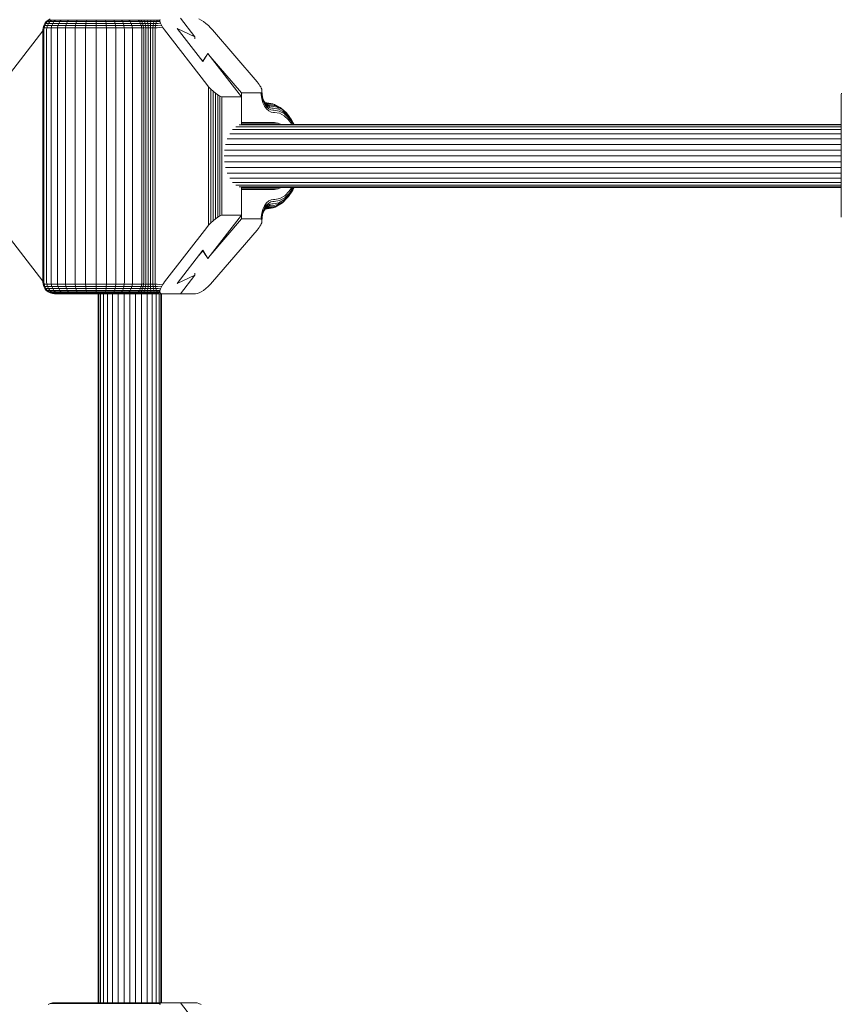
# Model space of a CAD drawing. Units: millimetres. Extents: x 103 to 578302, y -415 to 596964.
# Drawn here: x 5222 to 5430, y 3660 to 3910 of the extents above; entities that cross this region are included whole.
import ezdxf

# ---------------------------------------------------------------- set-up
doc = ezdxf.new("R2010")
doc.units = ezdxf.units.MM
doc.layers.add('Контур', color=7, linetype='Continuous', lineweight=15)

msp = doc.modelspace()

# ---------------------------------------------------------------- linework, layer by layer
at = {"layer": 'Контур'}
for p, q in [((5266.386, 3905.353), (5262.722, 3910.09)), ((5227.776, 3907.09), (5227.826, 3907.636)), ((5227.826, 3907.636), (5227.987, 3908.194)), ((5227.826, 3907.636), (5228.086, 3907.636)), ((5227.987, 3908.194), (5228.265, 3908.732)), ((5228.243, 3908.194), (5227.987, 3908.194)), ((5228.037, 3907.09), (5228.086, 3907.636)), ((5228.086, 3907.636), (5228.243, 3908.194)), ((5228.086, 3907.636), (5228.785, 3907.636)), ((5228.243, 3908.194), (5228.516, 3908.732)), ((5228.934, 3908.194), (5228.243, 3908.194)), ((5228.265, 3908.732), (5228.655, 3909.211)), ((5228.516, 3908.732), (5228.265, 3908.732)), ((5228.516, 3908.732), (5228.898, 3909.211)), ((5229.192, 3908.732), (5228.516, 3908.732)), ((5228.655, 3909.211), (5229.135, 3909.601)), ((5228.898, 3909.211), (5228.655, 3909.211)), ((5228.738, 3907.09), (5228.785, 3907.636)), ((5228.785, 3907.636), (5228.934, 3908.194)), ((5228.785, 3907.636), (5229.901, 3907.636)), ((5228.898, 3909.211), (5229.369, 3909.601)), ((5229.554, 3909.211), (5228.898, 3909.211)), ((5228.934, 3908.194), (5229.192, 3908.732)), ((5230.036, 3908.194), (5228.934, 3908.194)), ((5229.135, 3909.601), (5229.672, 3909.879)), ((5229.369, 3909.601), (5229.135, 3909.601)), ((5229.192, 3908.732), (5229.554, 3909.211)), ((5230.272, 3908.732), (5229.192, 3908.732)), ((5230, 3909.601), (5229.369, 3909.601)), ((5229.554, 3909.211), (5230, 3909.601)), ((5230.601, 3909.211), (5229.554, 3909.211)), ((5229.858, 3907.09), (5229.901, 3907.636)), ((5229.901, 3907.636), (5230.036, 3908.194)), ((5229.901, 3907.636), (5231.497, 3907.636)), ((5231.007, 3909.601), (5230, 3909.601)), ((5230.036, 3908.194), (5230.272, 3908.732)), ((5231.614, 3908.194), (5230.036, 3908.194)), ((5230.272, 3908.732), (5230.601, 3909.211)), ((5231.816, 3908.732), (5230.272, 3908.732)), ((5230.601, 3909.211), (5231.007, 3909.601)), ((5232.099, 3909.211), (5230.601, 3909.211)), ((5232.448, 3909.601), (5231.007, 3909.601)), ((5231.461, 3907.09), (5231.497, 3907.636)), ((5231.497, 3907.636), (5231.614, 3908.194)), ((5231.497, 3907.636), (5233.549, 3907.636)), ((5231.614, 3908.194), (5231.816, 3908.732)), ((5233.642, 3908.194), (5231.614, 3908.194)), ((5231.816, 3908.732), (5232.099, 3909.211)), ((5233.801, 3908.732), (5231.816, 3908.732)), ((5232.099, 3909.211), (5232.448, 3909.601)), ((5234.025, 3909.211), (5232.099, 3909.211)), ((5234.301, 3909.601), (5232.448, 3909.601)), ((5233.521, 3907.09), (5233.549, 3907.636)), ((5233.549, 3907.636), (5233.642, 3908.194)), ((5233.549, 3907.636), (5235.969, 3907.636)), ((5233.642, 3908.194), (5233.801, 3908.732)), ((5236.032, 3908.194), (5233.642, 3908.194)), ((5233.801, 3908.732), (5234.025, 3909.211)), ((5236.142, 3908.732), (5233.801, 3908.732)), ((5234.025, 3909.211), (5234.301, 3909.601)), ((5236.296, 3909.211), (5234.025, 3909.211)), ((5236.485, 3909.601), (5234.301, 3909.601)), ((5235.949, 3907.09), (5235.969, 3907.636)), ((5235.969, 3907.636), (5236.032, 3908.194)), ((5235.969, 3907.636), (5238.614, 3907.636)), ((5236.032, 3908.194), (5236.142, 3908.732)), ((5238.646, 3908.194), (5236.032, 3908.194)), ((5236.142, 3908.732), (5236.296, 3909.211)), ((5238.701, 3908.732), (5236.142, 3908.732)), ((5236.296, 3909.211), (5236.485, 3909.601)), ((5238.778, 3909.211), (5236.296, 3909.211)), ((5238.873, 3909.601), (5236.485, 3909.601)), ((5238.604, 3907.09), (5238.614, 3907.636)), ((5238.614, 3907.636), (5238.646, 3908.194)), ((5238.614, 3907.636), (5241.314, 3907.636)), ((5238.646, 3908.194), (5238.701, 3908.732)), ((5241.314, 3908.194), (5238.646, 3908.194)), ((5238.701, 3908.732), (5238.778, 3909.211)), ((5241.313, 3908.732), (5238.701, 3908.732)), ((5238.778, 3909.211), (5238.873, 3909.601)), ((5241.312, 3909.211), (5238.778, 3909.211)), ((5241.31, 3909.601), (5238.873, 3909.601)), ((5241.312, 3909.211), (5241.31, 3909.601)), ((5243.65, 3909.601), (5241.31, 3909.601)), ((5243.744, 3909.211), (5241.312, 3909.211)), ((5241.313, 3908.732), (5241.312, 3909.211)), ((5241.314, 3908.194), (5241.313, 3908.732)), ((5243.82, 3908.732), (5241.313, 3908.732)), ((5241.314, 3907.636), (5241.314, 3908.194)), ((5243.875, 3908.194), (5241.314, 3908.194)), ((5241.314, 3907.636), (5243.906, 3907.636)), ((5241.314, 3907.09), (5241.314, 3907.636)), ((5243.744, 3909.211), (5243.65, 3909.601)), ((5245.777, 3909.601), (5243.65, 3909.601)), ((5245.955, 3909.211), (5243.744, 3909.211)), ((5243.82, 3908.732), (5243.744, 3909.211)), ((5243.875, 3908.194), (5243.82, 3908.732)), ((5246.1, 3908.732), (5243.82, 3908.732)), ((5246.203, 3908.194), (5243.875, 3908.194)), ((5243.906, 3907.636), (5243.875, 3908.194)), ((5243.906, 3907.636), (5246.262, 3907.636)), ((5243.916, 3907.09), (5243.906, 3907.636)), ((5245.955, 3909.211), (5245.777, 3909.601)), ((5247.754, 3909.601), (5245.777, 3909.601)), ((5246.1, 3908.732), (5245.955, 3909.211)), ((5248.01, 3909.211), (5245.955, 3909.211)), ((5246.203, 3908.194), (5246.1, 3908.732)), ((5248.218, 3908.732), (5246.1, 3908.732)), ((5246.262, 3907.636), (5246.203, 3908.194)), ((5248.366, 3908.194), (5246.203, 3908.194)), ((5246.262, 3907.636), (5248.452, 3907.636)), ((5246.281, 3907.09), (5246.262, 3907.636)), ((5248.01, 3909.211), (5247.754, 3909.601)), ((5249.612, 3909.601), (5247.754, 3909.601)), ((5249.941, 3909.211), (5248.01, 3909.211)), ((5248.218, 3908.732), (5248.01, 3909.211)), ((5248.366, 3908.194), (5248.218, 3908.732)), ((5250.209, 3908.732), (5248.218, 3908.732)), ((5250.4, 3908.194), (5248.366, 3908.194)), ((5248.452, 3907.636), (5248.366, 3908.194)), ((5248.452, 3907.636), (5250.51, 3907.636)), ((5248.479, 3907.09), (5248.452, 3907.636)), ((5249.941, 3909.211), (5249.612, 3909.601)), ((5251.161, 3909.601), (5249.612, 3909.601)), ((5250.209, 3908.732), (5249.941, 3909.211)), ((5251.551, 3909.211), (5249.941, 3909.211)), ((5250.4, 3908.194), (5250.209, 3908.732)), ((5251.869, 3908.732), (5250.209, 3908.732)), ((5250.51, 3907.636), (5250.4, 3908.194)), ((5252.095, 3908.194), (5250.4, 3908.194)), ((5252.226, 3907.636), (5250.51, 3907.636)), ((5250.545, 3907.09), (5250.51, 3907.636)), ((5251.451, 3909.601), (5251.161, 3909.601)), ((5251.451, 3909.601), (5251.971, 3909.601)), ((5251.842, 3909.211), (5251.551, 3909.211)), ((5251.842, 3909.211), (5252.304, 3909.211)), ((5252.159, 3908.732), (5251.869, 3908.732)), ((5251.971, 3909.601), (5252.632, 3909.601)), ((5251.971, 3909.601), (5252.304, 3909.211)), ((5252.386, 3908.194), (5252.095, 3908.194)), ((5252.159, 3908.732), (5252.575, 3908.732)), ((5252.226, 3907.636), (5252.516, 3907.636)), ((5252.304, 3909.211), (5252.893, 3909.211)), ((5252.304, 3909.211), (5252.575, 3908.732)), ((5252.386, 3908.194), (5252.769, 3908.194)), ((5252.516, 3907.636), (5252.88, 3907.636)), ((5252.575, 3908.732), (5253.104, 3908.732)), ((5252.575, 3908.732), (5252.769, 3908.194)), ((5252.893, 3909.211), (5252.632, 3909.601)), ((5253.415, 3909.601), (5252.632, 3909.601)), ((5252.769, 3908.194), (5253.255, 3908.194)), ((5252.769, 3908.194), (5252.88, 3907.636)), ((5252.88, 3907.636), (5253.343, 3907.636)), ((5252.915, 3907.09), (5252.88, 3907.636)), ((5253.589, 3909.211), (5252.893, 3909.211)), ((5253.104, 3908.732), (5252.893, 3909.211)), ((5253.255, 3908.194), (5253.104, 3908.732)), ((5253.731, 3908.732), (5253.104, 3908.732)), ((5253.343, 3907.636), (5253.255, 3908.194)), ((5253.832, 3908.194), (5253.255, 3908.194)), ((5253.343, 3907.636), (5253.89, 3907.636)), ((5253.37, 3907.09), (5253.343, 3907.636)), ((5253.589, 3909.211), (5253.415, 3909.601)), ((5254.28, 3909.601), (5253.415, 3909.601)), ((5254.359, 3909.211), (5253.589, 3909.211)), ((5253.731, 3908.732), (5253.589, 3909.211)), ((5253.832, 3908.194), (5253.731, 3908.732)), ((5254.424, 3908.732), (5253.731, 3908.732)), ((5254.47, 3908.194), (5253.832, 3908.194)), ((5253.89, 3907.636), (5253.832, 3908.194)), ((5253.89, 3907.636), (5254.496, 3907.636)), ((5253.909, 3907.09), (5253.89, 3907.636)), ((5254.359, 3909.211), (5254.28, 3909.601)), ((5255.176, 3909.601), (5254.28, 3909.601)), ((5254.424, 3908.732), (5254.359, 3909.211)), ((5255.157, 3909.211), (5254.359, 3909.211)), ((5254.47, 3908.194), (5254.424, 3908.732)), ((5255.141, 3908.732), (5254.424, 3908.732)), ((5254.496, 3907.636), (5254.47, 3908.194)), ((5255.13, 3908.194), (5254.47, 3908.194)), ((5254.496, 3907.636), (5255.123, 3907.636)), ((5254.504, 3907.09), (5254.496, 3907.636)), ((5255.121, 3907.09), (5255.123, 3907.636)), ((5255.123, 3907.636), (5255.13, 3908.194)), ((5255.123, 3907.636), (5255.732, 3907.636)), ((5255.13, 3908.194), (5255.141, 3908.732)), ((5255.771, 3908.194), (5255.13, 3908.194)), ((5255.141, 3908.732), (5255.157, 3909.211)), ((5255.838, 3908.732), (5255.141, 3908.732)), ((5255.157, 3909.211), (5255.176, 3909.601)), ((5255.931, 3909.211), (5255.157, 3909.211)), ((5256.047, 3909.601), (5255.176, 3909.601)), ((5255.72, 3907.09), (5255.732, 3907.636)), ((5255.732, 3907.636), (5255.771, 3908.194)), ((5255.732, 3907.636), (5256.289, 3907.636)), ((5255.771, 3908.194), (5255.838, 3908.732)), ((5256.357, 3908.194), (5255.771, 3908.194)), ((5255.838, 3908.732), (5255.931, 3909.211)), ((5256.475, 3908.732), (5255.838, 3908.732)), ((5255.931, 3909.211), (5256.047, 3909.601)), ((5256.64, 3909.211), (5255.931, 3909.211)), ((5256.842, 3909.601), (5256.047, 3909.601)), ((5256.268, 3907.09), (5256.289, 3907.636)), ((5256.289, 3907.636), (5256.357, 3908.194)), ((5256.771, 3907.636), (5256.289, 3907.636)), ((5256.475, 3908.732), (5256.357, 3908.194)), ((5256.864, 3908.194), (5256.357, 3908.194)), ((5256.475, 3908.732), (5256.64, 3909.211)), ((5257.026, 3908.732), (5256.475, 3908.732)), ((5256.64, 3909.211), (5256.842, 3909.601)), ((5257.252, 3909.211), (5256.64, 3909.211)), ((5256.771, 3907.636), (5258.156, 3907.799)), ((5257.498, 3909.564), (5256.842, 3909.601)), ((5256.864, 3908.194), (5257.947, 3908.15)), ((5257.026, 3908.732), (5257.641, 3908.804)), ((5257.498, 3909.564), (5257.252, 3909.211)), ((5257.504, 3909.347), (5257.252, 3909.211)), ((5257.551, 3909.092), (5257.252, 3909.211)), ((5257.498, 3909.564), (5257.542, 3909.779)), ((5257.504, 3909.347), (5257.498, 3909.564)), ((5257.551, 3909.092), (5257.504, 3909.347)), ((5257.641, 3908.804), (5257.551, 3909.092)), ((5257.774, 3908.488), (5257.641, 3908.804)), ((5257.947, 3908.15), (5257.774, 3908.488)), ((5258.156, 3907.799), (5257.947, 3908.15)), ((5258.394, 3907.443), (5258.156, 3907.799)), ((5267.926, 3909.601), (5267.375, 3909.879)), ((5268.538, 3909.211), (5267.926, 3909.601)), ((5269.176, 3908.732), (5268.538, 3909.211)), ((5269.798, 3908.194), (5269.176, 3908.732)), ((5270.37, 3907.636), (5269.798, 3908.194)), ((5270.867, 3907.09), (5270.37, 3907.636)), ((5217.257, 3893.248), (5227.776, 3906.849)), ((5227.776, 3843.09), (5227.776, 3907.09)), ((5228.037, 3843.09), (5228.037, 3907.09)), ((5228.738, 3843.09), (5228.738, 3907.09)), ((5229.858, 3843.09), (5229.858, 3907.09)), ((5231.461, 3843.09), (5231.461, 3907.09)), ((5233.521, 3843.09), (5233.521, 3907.09)), ((5235.949, 3843.09), (5235.949, 3907.09)), ((5238.604, 3843.09), (5238.604, 3907.09)), ((5241.314, 3843.09), (5241.314, 3907.09)), ((5243.916, 3843.09), (5243.916, 3907.09)), ((5246.281, 3843.09), (5246.281, 3907.09)), ((5248.479, 3843.09), (5248.479, 3907.09)), ((5250.545, 3843.09), (5250.545, 3907.09)), ((5252.915, 3843.09), (5252.915, 3907.09)), ((5253.37, 3843.09), (5253.37, 3907.09)), ((5253.909, 3843.09), (5253.909, 3907.09)), ((5254.504, 3843.09), (5254.504, 3907.09)), ((5255.121, 3843.09), (5255.121, 3907.09)), ((5255.72, 3843.09), (5255.72, 3907.09)), ((5256.268, 3843.09), (5256.268, 3907.09)), ((5258.655, 3907.09), (5258.394, 3907.443)), ((5269.361, 3893.248), (5258.655, 3907.09)), ((5261.854, 3907.459), (5268.367, 3899.038)), ((5261.854, 3907.459), (5266.386, 3905.353)), ((5266.386, 3904.865), (5266.386, 3905.353)), ((5270.867, 3907.09), (5282.136, 3893.94)), ((5267.356, 3900.345), (5268.367, 3899.165)), ((5269.642, 3901.143), (5268.367, 3899.038)), ((5268.367, 3899.165), (5269.161, 3900.348)), ((5278.19, 3890.09), (5269.642, 3901.143)), ((5270.257, 3900.348), (5278.19, 3891.09)), ((5268.367, 3899.165), (5268.367, 3899.038)), ((5269.834, 3892.673), (5269.361, 3893.248)), ((5270.382, 3892.086), (5269.834, 3892.673)), ((5269.834, 3892.673), (5269.834, 3857.507)), ((5282.136, 3893.94), (5282.411, 3893.604)), ((5282.411, 3893.604), (5282.664, 3893.266)), ((5282.664, 3893.266), (5282.887, 3892.933)), ((5282.887, 3892.933), (5283.073, 3892.612)), ((5283.073, 3892.612), (5283.219, 3892.312)), ((5270.981, 3891.52), (5270.382, 3892.086)), ((5270.382, 3892.086), (5270.382, 3858.095)), ((5271.598, 3891.015), (5270.981, 3891.52)), ((5270.981, 3891.52), (5270.981, 3858.66)), ((5272.193, 3890.605), (5271.598, 3891.015)), ((5271.598, 3891.015), (5271.598, 3859.165)), ((5272.732, 3890.312), (5272.193, 3890.605)), ((5272.193, 3890.605), (5272.193, 3859.575)), ((5273.187, 3890.143), (5272.732, 3890.312)), ((5272.732, 3890.312), (5272.732, 3859.868)), ((5273.545, 3890.09), (5273.187, 3890.143)), ((5273.187, 3890.143), (5273.187, 3860.037)), ((5278.19, 3890.09), (5273.545, 3890.09)), ((5278.19, 3891.09), (5282.848, 3891.09)), ((5278.19, 3891.09), (5278.19, 3890.09)), ((5278.19, 3883.044), (5278.19, 3890.09)), ((5283.088, 3891.125), (5282.848, 3891.09)), ((5283.259, 3891.226), (5283.088, 3891.125)), ((5283.088, 3891.125), (5283.165, 3890.598)), ((5283.165, 3890.598), (5283.335, 3889.583)), ((5283.321, 3892.038), (5283.219, 3892.312)), ((5283.259, 3891.226), (5283.358, 3891.386)), ((5283.321, 3892.038), (5283.379, 3891.796)), ((5283.358, 3891.386), (5283.353, 3890.699)), ((5283.353, 3890.699), (5283.505, 3889.788)), ((5283.358, 3891.386), (5283.393, 3891.59)), ((5283.379, 3891.796), (5283.393, 3891.59)), ((5283.393, 3891.59), (5283.433, 3890.797)), ((5283.433, 3890.797), (5283.569, 3889.986)), ((5430.439, 3890.626), (5430.479, 3891.015)), ((5430.44, 3859.575), (5430.439, 3890.626)), ((5283.335, 3889.583), (5283.629, 3888.605)), ((5283.505, 3889.788), (5283.769, 3888.911)), ((5283.569, 3889.986), (5283.804, 3889.205)), ((5283.629, 3888.605), (5284.04, 3887.733)), ((5283.734, 3889.438), (5284.012, 3888.847)), ((5283.769, 3888.911), (5284.138, 3888.128)), ((5283.804, 3889.205), (5284.132, 3888.508)), ((5284.012, 3888.847), (5284.132, 3888.508)), ((5284.012, 3888.847), (5284.372, 3888.344)), ((5284.04, 3887.733), (5284.546, 3887.025)), ((5284.132, 3888.508), (5284.537, 3887.942)), ((5284.138, 3888.128), (5284.593, 3887.492)), ((5284.198, 3888.587), (5284.469, 3888.346)), ((5284.613, 3888.54), (5284.199, 3888.587)), ((5284.322, 3888.54), (5284.236, 3888.554)), ((5284.438, 3888.433), (5284.288, 3888.507)), ((5284.613, 3888.54), (5284.322, 3888.54)), ((5284.372, 3888.344), (5284.537, 3887.942)), ((5284.372, 3888.344), (5284.776, 3887.984)), ((5284.846, 3888.159), (5284.438, 3888.433)), ((5284.777, 3888.38), (5284.438, 3888.433)), ((5284.469, 3888.346), (5284.776, 3887.984)), ((5284.846, 3888.159), (5284.469, 3888.346)), ((5284.537, 3887.942), (5284.99, 3887.538)), ((5284.613, 3888.54), (5286.122, 3888.286)), ((5284.776, 3887.984), (5284.99, 3887.538)), ((5285.195, 3887.776), (5284.776, 3887.984)), ((5284.777, 3888.38), (5285.067, 3888.38)), ((5285.195, 3887.776), (5284.846, 3888.159)), ((5285.214, 3888.101), (5284.846, 3888.159)), ((5285.462, 3887.304), (5284.99, 3887.538)), ((5285.067, 3888.38), (5286.559, 3888.129)), ((5285.462, 3887.304), (5285.195, 3887.776)), ((5285.605, 3887.712), (5285.195, 3887.776)), ((5285.214, 3888.101), (5285.505, 3888.101)), ((5285.505, 3888.101), (5286.965, 3887.856)), ((5285.605, 3887.712), (5285.895, 3887.712)), ((5285.895, 3887.712), (5287.312, 3887.473)), ((5286.122, 3888.286), (5286.559, 3888.129)), ((5286.559, 3888.129), (5286.965, 3887.856)), ((5286.559, 3888.129), (5287.99, 3887.389)), ((5286.965, 3887.856), (5287.312, 3887.473)), ((5286.965, 3887.856), (5288.366, 3887.132)), ((5284.546, 3887.025), (5285.114, 3886.519)), ((5284.593, 3887.492), (5285.102, 3887.038)), ((5285.631, 3886.776), (5285.102, 3887.038)), ((5285.114, 3886.519), (5285.703, 3886.227)), ((5285.922, 3887.232), (5285.462, 3887.304)), ((5286.149, 3886.694), (5285.631, 3886.776)), ((5286.279, 3886.136), (5285.703, 3886.227)), ((5285.922, 3887.232), (5286.212, 3887.232)), ((5286.149, 3886.694), (5286.439, 3886.694)), ((5286.212, 3887.232), (5287.575, 3887.003)), ((5286.279, 3886.136), (5286.57, 3886.136)), ((5286.439, 3886.694), (5287.741, 3886.476)), ((5286.57, 3886.136), (5287.809, 3885.928)), ((5287.312, 3887.473), (5287.575, 3887.003)), ((5287.312, 3887.473), (5288.671, 3886.771)), ((5287.575, 3887.003), (5288.883, 3886.327)), ((5287.741, 3886.476), (5288.991, 3885.83)), ((5287.809, 3885.928), (5288.999, 3885.313)), ((5287.99, 3887.389), (5288.366, 3887.132)), ((5288.366, 3887.132), (5288.671, 3886.771)), ((5288.366, 3887.132), (5289.591, 3886.034)), ((5288.671, 3886.771), (5288.883, 3886.327)), ((5288.671, 3886.771), (5289.859, 3885.706)), ((5288.883, 3886.327), (5290.026, 3885.303)), ((5288.991, 3885.83), (5290.083, 3884.851)), ((5288.999, 3885.313), (5290.039, 3884.381)), ((5289.591, 3886.034), (5289.859, 3885.706)), ((5289.859, 3885.706), (5290.026, 3885.303)), ((5289.859, 3885.706), (5290.915, 3884.287)), ((5290.026, 3885.303), (5291.041, 3883.937)), ((5430.439, 3882.528), (5276.771, 3882.528)), ((5430.439, 3882.956), (5277.636, 3882.956)), ((5278.19, 3883.59), (5286.611, 3883.59)), ((5287.509, 3883.448), (5278.19, 3883.448)), ((5430.439, 3883.09), (5278.19, 3883.09)), ((5287.509, 3883.448), (5286.611, 3883.59)), ((5287.509, 3883.448), (5288.233, 3883.09)), ((5290.963, 3883.139), (5290.039, 3884.381)), ((5290.083, 3884.851), (5291.054, 3883.546)), ((5290.915, 3884.287), (5291.041, 3883.937)), ((5290.915, 3884.287), (5291.524, 3883.09)), ((5290.963, 3883.139), (5290.988, 3883.09)), ((5291.041, 3883.937), (5291.472, 3883.09)), ((5291.054, 3883.546), (5291.286, 3883.09)), ((5430.439, 3880.746), (5275.196, 3880.746)), ((5430.439, 3881.786), (5275.939, 3881.786)), ((5430.44, 3878.034), (5274.162, 3878.034)), ((5430.439, 3879.467), (5274.593, 3879.467)), ((5430.44, 3875.09), (5273.835, 3875.09)), ((5430.44, 3876.545), (5273.913, 3876.545)), ((5273.913, 3873.634), (5430.44, 3873.634)), ((5274.162, 3872.145), (5430.44, 3872.145)), ((5274.593, 3870.712), (5430.44, 3870.712)), ((5275.196, 3869.433), (5430.44, 3869.433)), ((5275.939, 3868.394), (5430.44, 3868.394)), ((5276.771, 3867.651), (5430.44, 3867.651)), ((5277.636, 3867.223), (5430.44, 3867.223)), ((5278.19, 3860.09), (5278.19, 3867.136)), ((5278.19, 3867.09), (5430.44, 3867.09)), ((5287.509, 3866.732), (5278.19, 3866.732)), ((5286.611, 3866.59), (5278.19, 3866.59)), ((5286.611, 3866.59), (5287.509, 3866.732)), ((5288.231, 3867.09), (5287.509, 3866.732)), ((5287.932, 3864.296), (5289.187, 3865.006)), ((5290.323, 3865.225), (5289.09, 3864.005)), ((5289.187, 3865.006), (5290.309, 3866.115)), ((5290.368, 3865.662), (5289.189, 3864.496)), ((5291.236, 3866.446), (5290.168, 3864.836)), ((5290.168, 3864.836), (5290.323, 3865.225)), ((5290.309, 3866.115), (5290.955, 3867.09)), ((5291.35, 3866.775), (5290.323, 3865.225)), ((5291.314, 3867.09), (5290.368, 3865.662)), ((5291.527, 3867.09), (5291.236, 3866.446)), ((5291.236, 3866.446), (5291.35, 3866.775)), ((5291.493, 3867.09), (5291.35, 3866.775)), ((5284.04, 3862.447), (5284.546, 3863.155)), ((5284.593, 3862.688), (5284.138, 3862.052)), ((5284.99, 3862.643), (5284.537, 3862.238)), ((5284.546, 3863.155), (5285.114, 3863.661)), ((5285.102, 3863.142), (5284.593, 3862.688)), ((5284.776, 3862.196), (5284.99, 3862.643)), ((5285.462, 3862.876), (5284.99, 3862.643)), ((5285.631, 3863.404), (5285.102, 3863.142)), ((5285.114, 3863.661), (5285.703, 3863.953)), ((5285.462, 3862.876), (5285.195, 3862.404)), ((5285.922, 3862.948), (5285.462, 3862.876)), ((5286.149, 3863.486), (5285.631, 3863.404)), ((5286.279, 3864.044), (5285.703, 3863.953)), ((5286.212, 3862.948), (5285.922, 3862.948)), ((5285.951, 3862.469), (5287.451, 3862.757)), ((5286.439, 3863.486), (5286.149, 3863.486)), ((5286.212, 3862.948), (5286.266, 3862.949)), ((5286.266, 3862.949), (5287.709, 3863.225)), ((5286.57, 3864.044), (5286.279, 3864.044)), ((5286.439, 3863.486), (5286.49, 3863.486)), ((5286.49, 3863.486), (5287.87, 3863.75)), ((5286.57, 3864.044), (5286.618, 3864.045)), ((5286.618, 3864.045), (5287.932, 3864.296)), ((5288.216, 3862.957), (5286.706, 3862.104)), ((5288.588, 3863.212), (5287.109, 3862.376)), ((5287.109, 3862.376), (5287.451, 3862.757)), ((5288.886, 3863.568), (5287.451, 3862.757)), ((5287.451, 3862.757), (5287.709, 3863.225)), ((5289.09, 3864.005), (5287.709, 3863.225)), ((5289.189, 3864.496), (5287.87, 3863.75)), ((5288.216, 3862.957), (5288.588, 3863.212)), ((5289.909, 3864.519), (5288.588, 3863.212)), ((5288.588, 3863.212), (5288.886, 3863.568)), ((5290.168, 3864.836), (5288.886, 3863.568)), ((5288.886, 3863.568), (5289.09, 3864.005)), ((5289.909, 3864.519), (5290.168, 3864.836)), ((5269.642, 3849.038), (5278.19, 3860.09)), ((5273.187, 3860.037), (5272.732, 3859.868)), ((5273.545, 3860.09), (5273.187, 3860.037)), ((5278.19, 3860.09), (5273.545, 3860.09)), ((5278.19, 3860.09), (5278.19, 3859.09)), ((5283.165, 3859.583), (5283.335, 3860.598)), ((5283.335, 3860.598), (5283.629, 3861.575)), ((5283.353, 3859.481), (5283.505, 3860.392)), ((5283.433, 3859.383), (5283.569, 3860.194)), ((5283.769, 3861.269), (5283.505, 3860.392)), ((5283.804, 3860.975), (5283.569, 3860.194)), ((5283.629, 3861.575), (5284.04, 3862.447)), ((5284.012, 3861.333), (5283.734, 3860.743)), ((5284.138, 3862.052), (5283.769, 3861.269)), ((5284.132, 3861.672), (5283.804, 3860.975)), ((5284.372, 3861.837), (5284.012, 3861.333)), ((5284.012, 3861.333), (5284.132, 3861.672)), ((5284.537, 3862.238), (5284.132, 3861.672)), ((5284.196, 3861.59), (5284.228, 3861.591)), ((5284.469, 3861.834), (5284.198, 3861.593)), ((5284.228, 3861.591), (5284.672, 3861.641)), ((5284.322, 3861.64), (5284.236, 3861.626)), ((5284.438, 3861.747), (5284.288, 3861.673)), ((5284.613, 3861.64), (5284.322, 3861.64)), ((5284.372, 3861.837), (5284.537, 3862.238)), ((5284.776, 3862.196), (5284.372, 3861.837)), ((5284.846, 3862.021), (5284.438, 3861.747)), ((5284.777, 3861.801), (5284.438, 3861.747)), ((5284.469, 3861.834), (5284.776, 3862.196)), ((5284.846, 3862.021), (5284.469, 3861.834)), ((5284.613, 3861.64), (5284.672, 3861.641)), ((5284.672, 3861.641), (5286.271, 3861.947)), ((5284.672, 3861.641), (5285.126, 3861.801)), ((5285.195, 3862.404), (5284.776, 3862.196)), ((5285.067, 3861.801), (5284.777, 3861.801)), ((5285.195, 3862.404), (5284.846, 3862.021)), ((5285.214, 3862.079), (5284.846, 3862.021)), ((5285.067, 3861.801), (5285.126, 3861.801)), ((5285.126, 3861.801), (5286.706, 3862.104)), ((5285.605, 3862.469), (5285.195, 3862.404)), ((5285.505, 3862.079), (5285.214, 3862.079)), ((5285.505, 3862.079), (5285.562, 3862.079)), ((5285.562, 3862.079), (5287.109, 3862.376)), ((5285.895, 3862.469), (5285.605, 3862.469)), ((5285.895, 3862.469), (5285.951, 3862.469)), ((5286.271, 3861.947), (5286.706, 3862.104)), ((5286.706, 3862.104), (5287.109, 3862.376)), ((5269.834, 3857.507), (5269.361, 3856.932)), ((5270.382, 3858.095), (5269.834, 3857.507)), ((5270.257, 3849.833), (5278.19, 3859.09)), ((5270.981, 3858.66), (5270.382, 3858.095)), ((5271.598, 3859.165), (5270.981, 3858.66)), ((5272.193, 3859.575), (5271.598, 3859.165)), ((5272.732, 3859.868), (5272.193, 3859.575)), ((5282.848, 3859.09), (5278.19, 3859.09)), ((5283.088, 3859.056), (5282.848, 3859.09)), ((5282.887, 3857.247), (5283.073, 3857.568)), ((5283.073, 3857.568), (5283.219, 3857.868)), ((5283.088, 3859.056), (5283.165, 3859.583)), ((5283.088, 3859.056), (5283.259, 3858.954)), ((5283.219, 3857.868), (5283.321, 3858.142)), ((5283.259, 3858.954), (5283.358, 3858.794)), ((5283.379, 3858.384), (5283.321, 3858.142)), ((5283.358, 3858.794), (5283.353, 3859.481)), ((5283.358, 3858.794), (5283.393, 3858.59)), ((5283.379, 3858.384), (5283.393, 3858.59)), ((5283.393, 3858.59), (5283.433, 3859.383)), ((5217.257, 3856.932), (5227.776, 3843.331)), ((5269.361, 3856.932), (5258.655, 3843.09)), ((5282.136, 3856.24), (5270.867, 3843.09)), ((5282.411, 3856.576), (5282.136, 3856.24)), ((5282.411, 3856.576), (5282.664, 3856.914)), ((5282.664, 3856.914), (5282.887, 3857.247)), ((5268.367, 3851.143), (5261.854, 3842.722)), ((5268.367, 3851.015), (5267.355, 3849.834)), ((5268.367, 3851.015), (5268.367, 3851.143)), ((5268.367, 3851.143), (5269.642, 3849.038)), ((5268.367, 3851.015), (5269.16, 3849.833)), ((5266.386, 3844.827), (5266.386, 3845.315)), ((5227.776, 3843.09), (5227.826, 3842.544)), ((5227.826, 3842.544), (5227.987, 3841.986)), ((5228.086, 3842.544), (5227.826, 3842.544)), ((5228.037, 3843.09), (5228.086, 3842.544)), ((5228.086, 3842.544), (5228.243, 3841.986)), ((5228.785, 3842.544), (5228.086, 3842.544)), ((5228.738, 3843.09), (5228.785, 3842.544)), ((5228.785, 3842.544), (5228.934, 3841.986)), ((5229.901, 3842.544), (5228.785, 3842.544)), ((5229.858, 3843.09), (5229.901, 3842.544)), ((5229.901, 3842.544), (5230.036, 3841.986)), ((5231.497, 3842.544), (5229.901, 3842.544)), ((5231.461, 3843.09), (5231.497, 3842.544)), ((5231.497, 3842.544), (5231.614, 3841.986)), ((5233.549, 3842.544), (5231.497, 3842.544)), ((5233.521, 3843.09), (5233.549, 3842.544)), ((5233.549, 3842.544), (5233.642, 3841.986)), ((5235.969, 3842.544), (5233.549, 3842.544)), ((5235.949, 3843.09), (5235.969, 3842.544)), ((5235.969, 3842.544), (5236.032, 3841.986)), ((5238.614, 3842.544), (5235.969, 3842.544)), ((5238.604, 3843.09), (5238.614, 3842.544)), ((5238.614, 3842.544), (5238.646, 3841.986)), ((5241.314, 3842.544), (5238.614, 3842.544)), ((5241.314, 3843.09), (5241.314, 3842.544)), ((5241.314, 3842.544), (5241.314, 3841.986)), ((5243.906, 3842.544), (5241.314, 3842.544)), ((5243.906, 3842.544), (5243.875, 3841.986)), ((5243.916, 3843.09), (5243.906, 3842.544)), ((5246.262, 3842.544), (5243.906, 3842.544)), ((5246.262, 3842.544), (5246.203, 3841.986)), ((5246.281, 3843.09), (5246.262, 3842.544)), ((5248.452, 3842.544), (5246.262, 3842.544)), ((5248.452, 3842.544), (5248.366, 3841.986)), ((5248.479, 3843.09), (5248.452, 3842.544)), ((5250.51, 3842.544), (5248.452, 3842.544)), ((5250.4, 3841.986), (5250.51, 3842.544)), ((5250.545, 3843.09), (5250.51, 3842.544)), ((5252.226, 3842.544), (5250.51, 3842.544)), ((5252.226, 3842.544), (5252.516, 3842.544)), ((5252.516, 3842.544), (5252.88, 3842.544)), ((5252.769, 3841.986), (5252.88, 3842.544)), ((5252.915, 3843.09), (5252.88, 3842.544)), ((5252.88, 3842.544), (5253.343, 3842.544)), ((5253.343, 3842.544), (5253.255, 3841.986)), ((5253.37, 3843.09), (5253.343, 3842.544)), ((5253.343, 3842.544), (5253.89, 3842.544)), ((5253.89, 3842.544), (5253.832, 3841.986)), ((5253.909, 3843.09), (5253.89, 3842.544)), ((5253.89, 3842.544), (5254.496, 3842.544)), ((5254.496, 3842.544), (5254.47, 3841.986)), ((5254.504, 3843.09), (5254.496, 3842.544)), ((5254.496, 3842.544), (5255.123, 3842.544)), ((5255.121, 3843.09), (5255.123, 3842.544)), ((5255.123, 3842.544), (5255.13, 3841.986)), ((5255.732, 3842.544), (5255.123, 3842.544)), ((5255.72, 3843.09), (5255.732, 3842.544)), ((5255.732, 3842.544), (5255.771, 3841.986)), ((5255.732, 3842.544), (5256.289, 3842.544)), ((5256.268, 3843.09), (5256.289, 3842.544)), ((5256.289, 3842.544), (5256.357, 3841.986)), ((5256.771, 3842.544), (5256.289, 3842.544)), ((5258.156, 3842.381), (5256.771, 3842.544)), ((5258.394, 3842.737), (5258.156, 3842.381)), ((5258.655, 3843.09), (5258.394, 3842.737)), ((5266.386, 3844.827), (5261.854, 3842.722)), ((5262.722, 3840.09), (5266.386, 3844.827)), ((5270.337, 3842.51), (5269.75, 3841.942)), ((5270.867, 3843.09), (5270.337, 3842.51)), ((5228.265, 3841.448), (5227.987, 3841.986)), ((5228.243, 3841.986), (5227.987, 3841.986)), ((5228.934, 3841.986), (5228.243, 3841.986)), ((5228.516, 3841.448), (5228.243, 3841.986)), ((5228.655, 3840.969), (5228.265, 3841.448)), ((5228.516, 3841.448), (5228.265, 3841.448)), ((5228.898, 3840.969), (5228.516, 3841.448)), ((5229.192, 3841.448), (5228.516, 3841.448)), ((5228.898, 3840.969), (5228.655, 3840.969)), ((5229.135, 3840.579), (5228.655, 3840.969)), ((5229.554, 3840.969), (5228.898, 3840.969)), ((5229.369, 3840.579), (5228.898, 3840.969)), ((5229.192, 3841.448), (5228.934, 3841.986)), ((5230.036, 3841.986), (5228.934, 3841.986)), ((5229.672, 3840.301), (5229.135, 3840.579)), ((5229.369, 3840.579), (5229.135, 3840.579)), ((5229.554, 3840.969), (5229.192, 3841.448)), ((5230.272, 3841.448), (5229.192, 3841.448)), ((5230, 3840.579), (5229.369, 3840.579)), ((5230, 3840.579), (5229.554, 3840.969)), ((5230.601, 3840.969), (5229.554, 3840.969)), ((5230.23, 3840.14), (5229.672, 3840.301)), ((5229.896, 3840.301), (5229.672, 3840.301)), ((5230.499, 3840.301), (5229.896, 3840.301)), ((5231.007, 3840.579), (5230, 3840.579)), ((5231.614, 3841.986), (5230.036, 3841.986)), ((5230.272, 3841.448), (5230.036, 3841.986)), ((5230.23, 3840.14), (5230.443, 3840.14)), ((5230.776, 3840.09), (5230.23, 3840.14)), ((5230.601, 3840.969), (5230.272, 3841.448)), ((5231.816, 3841.448), (5230.272, 3841.448)), ((5230.443, 3840.14), (5231.017, 3840.14)), ((5231.461, 3840.301), (5230.499, 3840.301)), ((5232.099, 3840.969), (5230.601, 3840.969)), ((5231.007, 3840.579), (5230.601, 3840.969)), ((5230.776, 3840.09), (5230.979, 3840.09)), ((5230.979, 3840.09), (5231.524, 3840.09)), ((5232.448, 3840.579), (5231.007, 3840.579)), ((5231.017, 3840.14), (5231.934, 3840.14)), ((5232.839, 3840.301), (5231.461, 3840.301)), ((5231.524, 3840.09), (5232.395, 3840.09)), ((5231.816, 3841.448), (5231.614, 3841.986)), ((5233.642, 3841.986), (5231.614, 3841.986)), ((5232.099, 3840.969), (5231.816, 3841.448)), ((5233.801, 3841.448), (5231.816, 3841.448)), ((5231.934, 3840.14), (5233.245, 3840.14)), ((5234.025, 3840.969), (5232.099, 3840.969)), ((5232.448, 3840.579), (5232.099, 3840.969)), ((5232.395, 3840.09), (5233.642, 3840.09)), ((5234.301, 3840.579), (5232.448, 3840.579)), ((5234.61, 3840.301), (5232.839, 3840.301)), ((5233.245, 3840.14), (5234.93, 3840.14)), ((5236.032, 3841.986), (5233.642, 3841.986)), ((5233.801, 3841.448), (5233.642, 3841.986)), ((5233.642, 3840.09), (5235.244, 3840.09)), ((5234.025, 3840.969), (5233.801, 3841.448)), ((5236.142, 3841.448), (5233.801, 3841.448)), ((5236.296, 3840.969), (5234.025, 3840.969)), ((5234.301, 3840.579), (5234.025, 3840.969)), ((5236.485, 3840.579), (5234.301, 3840.579)), ((5236.697, 3840.301), (5234.61, 3840.301)), ((5234.93, 3840.14), (5236.918, 3840.14)), ((5235.244, 3840.09), (5237.133, 3840.09)), ((5236.142, 3841.448), (5236.032, 3841.986)), ((5238.646, 3841.986), (5236.032, 3841.986)), ((5236.296, 3840.969), (5236.142, 3841.448)), ((5238.701, 3841.448), (5236.142, 3841.448)), ((5236.485, 3840.579), (5236.296, 3840.969)), ((5238.778, 3840.969), (5236.296, 3840.969)), ((5238.873, 3840.579), (5236.485, 3840.579)), ((5238.979, 3840.301), (5236.697, 3840.301)), ((5236.918, 3840.14), (5239.09, 3840.14)), ((5237.133, 3840.09), (5239.198, 3840.09)), ((5241.314, 3841.986), (5238.646, 3841.986)), ((5238.701, 3841.448), (5238.646, 3841.986)), ((5238.778, 3840.969), (5238.701, 3841.448)), ((5241.313, 3841.448), (5238.701, 3841.448)), ((5241.312, 3840.969), (5238.778, 3840.969)), ((5238.873, 3840.579), (5238.778, 3840.969)), ((5241.31, 3840.579), (5238.873, 3840.579)), ((5241.309, 3840.301), (5238.979, 3840.301)), ((5239.09, 3840.14), (5241.307, 3840.14)), ((5239.198, 3840.09), (5241.306, 3840.09)), ((5241.306, 3840.09), (5243.329, 3840.09)), ((5241.307, 3840.14), (5243.436, 3840.14)), ((5243.545, 3840.301), (5241.309, 3840.301)), ((5241.31, 3840.579), (5241.312, 3840.969)), ((5243.65, 3840.579), (5241.31, 3840.579)), ((5241.312, 3840.969), (5241.313, 3841.448)), ((5243.744, 3840.969), (5241.312, 3840.969)), ((5241.313, 3841.448), (5241.314, 3841.986)), ((5243.82, 3841.448), (5241.313, 3841.448)), ((5243.875, 3841.986), (5241.314, 3841.986)), ((5241.851, 3840.09), (5241.851, 3660.09)), ((5241.985, 3660.09), (5241.985, 3840.09)), ((5242.413, 3660.09), (5242.413, 3840.09)), ((5243.156, 3660.09), (5243.156, 3840.09)), ((5243.329, 3840.09), (5245.169, 3840.09)), ((5243.436, 3840.14), (5245.371, 3840.14)), ((5245.578, 3840.301), (5243.545, 3840.301)), ((5243.65, 3840.579), (5243.744, 3840.969)), ((5245.777, 3840.579), (5243.65, 3840.579)), ((5243.744, 3840.969), (5243.82, 3841.448)), ((5245.955, 3840.969), (5243.744, 3840.969)), ((5243.82, 3841.448), (5243.875, 3841.986)), ((5246.1, 3841.448), (5243.82, 3841.448)), ((5246.203, 3841.986), (5243.875, 3841.986)), ((5244.195, 3660.09), (5244.195, 3840.09)), ((5245.169, 3840.09), (5246.878, 3840.09)), ((5245.371, 3840.14), (5247.169, 3840.14)), ((5245.474, 3660.09), (5245.474, 3840.09)), ((5247.467, 3840.301), (5245.578, 3840.301)), ((5245.777, 3840.579), (5245.955, 3840.969)), ((5247.754, 3840.579), (5245.777, 3840.579)), ((5245.955, 3840.969), (5246.1, 3841.448)), ((5248.01, 3840.969), (5245.955, 3840.969)), ((5246.1, 3841.448), (5246.203, 3841.986)), ((5248.218, 3841.448), (5246.1, 3841.448)), ((5248.366, 3841.986), (5246.203, 3841.986)), ((5248.485, 3840.09), (5246.878, 3840.09)), ((5246.907, 3660.09), (5246.907, 3840.09)), ((5247.169, 3840.14), (5248.86, 3840.14)), ((5249.243, 3840.301), (5247.467, 3840.301)), ((5247.754, 3840.579), (5248.01, 3840.969)), ((5249.612, 3840.579), (5247.754, 3840.579)), ((5248.01, 3840.969), (5248.218, 3841.448)), ((5249.941, 3840.969), (5248.01, 3840.969)), ((5248.218, 3841.448), (5248.366, 3841.986)), ((5250.209, 3841.448), (5248.218, 3841.448)), ((5250.4, 3841.986), (5248.366, 3841.986)), ((5248.396, 3660.09), (5248.396, 3840.09)), ((5248.485, 3840.09), (5249.824, 3840.09)), ((5250.269, 3840.14), (5248.86, 3840.14)), ((5250.723, 3840.301), (5249.243, 3840.301)), ((5249.612, 3840.579), (5249.941, 3840.969)), ((5251.161, 3840.579), (5249.612, 3840.579)), ((5249.824, 3840.09), (5250.115, 3840.09)), ((5249.852, 3660.09), (5249.852, 3840.09)), ((5249.941, 3840.969), (5250.209, 3841.448)), ((5251.551, 3840.969), (5249.941, 3840.969)), ((5250.83, 3840.09), (5250.115, 3840.09)), ((5250.209, 3841.448), (5250.4, 3841.986)), ((5251.869, 3841.448), (5250.209, 3841.448)), ((5250.269, 3840.14), (5250.559, 3840.14)), ((5252.095, 3841.986), (5250.4, 3841.986)), ((5250.559, 3840.14), (5251.21, 3840.14)), ((5250.723, 3840.301), (5251.014, 3840.301)), ((5251.74, 3840.09), (5250.83, 3840.09)), ((5251.014, 3840.301), (5251.598, 3840.301)), ((5251.161, 3840.579), (5251.451, 3840.579)), ((5252.037, 3840.14), (5251.21, 3840.14)), ((5251.307, 3660.09), (5251.307, 3840.09)), ((5251.451, 3840.579), (5251.971, 3840.579)), ((5251.551, 3840.969), (5251.842, 3840.969)), ((5251.598, 3840.301), (5252.34, 3840.301)), ((5252.818, 3840.09), (5251.74, 3840.09)), ((5251.842, 3840.969), (5252.304, 3840.969)), ((5251.869, 3841.448), (5252.159, 3841.448)), ((5251.971, 3840.579), (5252.304, 3840.969)), ((5251.971, 3840.579), (5252.632, 3840.579)), ((5253.016, 3840.14), (5252.037, 3840.14)), ((5252.095, 3841.986), (5252.386, 3841.986)), ((5252.159, 3841.448), (5252.575, 3841.448)), ((5252.304, 3840.969), (5252.575, 3841.448)), ((5252.304, 3840.969), (5252.893, 3840.969)), ((5253.219, 3840.301), (5252.34, 3840.301)), ((5252.386, 3841.986), (5252.769, 3841.986)), ((5252.575, 3841.448), (5252.769, 3841.986)), ((5252.575, 3841.448), (5253.104, 3841.448)), ((5252.632, 3840.579), (5252.893, 3840.969)), ((5253.415, 3840.579), (5252.632, 3840.579)), ((5252.769, 3841.986), (5253.255, 3841.986)), ((5252.796, 3660.09), (5252.796, 3840.09)), ((5254.009, 3840.09), (5252.818, 3840.09)), ((5252.893, 3840.969), (5253.104, 3841.448)), ((5253.589, 3840.969), (5252.893, 3840.969)), ((5254.099, 3840.14), (5253.016, 3840.14)), ((5253.104, 3841.448), (5253.255, 3841.986)), ((5253.731, 3841.448), (5253.104, 3841.448)), ((5254.191, 3840.301), (5253.219, 3840.301)), ((5253.832, 3841.986), (5253.255, 3841.986)), ((5253.415, 3840.579), (5253.589, 3840.969)), ((5254.28, 3840.579), (5253.415, 3840.579)), ((5253.589, 3840.969), (5253.731, 3841.448)), ((5254.359, 3840.969), (5253.589, 3840.969)), ((5253.731, 3841.448), (5253.832, 3841.986)), ((5254.424, 3841.448), (5253.731, 3841.448)), ((5254.47, 3841.986), (5253.832, 3841.986)), ((5255.243, 3840.09), (5254.009, 3840.09)), ((5255.221, 3840.14), (5254.099, 3840.14)), ((5255.198, 3840.301), (5254.191, 3840.301)), ((5254.229, 3660.09), (5254.229, 3840.09)), ((5254.28, 3840.579), (5254.359, 3840.969)), ((5255.176, 3840.579), (5254.28, 3840.579)), ((5254.359, 3840.969), (5254.424, 3841.448)), ((5255.157, 3840.969), (5254.359, 3840.969)), ((5254.424, 3841.448), (5254.47, 3841.986)), ((5255.141, 3841.448), (5254.424, 3841.448)), ((5255.13, 3841.986), (5254.47, 3841.986)), ((5255.771, 3841.986), (5255.13, 3841.986)), ((5255.141, 3841.448), (5255.13, 3841.986)), ((5255.157, 3840.969), (5255.141, 3841.448)), ((5255.838, 3841.448), (5255.141, 3841.448)), ((5255.931, 3840.969), (5255.157, 3840.969)), ((5255.176, 3840.579), (5255.157, 3840.969)), ((5256.047, 3840.579), (5255.176, 3840.579)), ((5256.176, 3840.301), (5255.198, 3840.301)), ((5256.31, 3840.14), (5255.221, 3840.14)), ((5256.441, 3840.09), (5255.243, 3840.09)), ((5255.508, 3660.09), (5255.508, 3840.09)), ((5255.838, 3841.448), (5255.771, 3841.986)), ((5256.357, 3841.986), (5255.771, 3841.986)), ((5255.931, 3840.969), (5255.838, 3841.448)), ((5256.475, 3841.448), (5255.838, 3841.448)), ((5256.64, 3840.969), (5255.931, 3840.969)), ((5256.047, 3840.579), (5255.931, 3840.969)), ((5256.842, 3840.579), (5256.047, 3840.579)), ((5257.07, 3840.301), (5256.176, 3840.301)), ((5257.306, 3840.14), (5256.31, 3840.14)), ((5256.475, 3841.448), (5256.357, 3841.986)), ((5256.864, 3841.986), (5256.357, 3841.986)), ((5257.537, 3840.09), (5256.441, 3840.09)), ((5256.64, 3840.969), (5256.475, 3841.448)), ((5257.026, 3841.448), (5256.475, 3841.448)), ((5256.548, 3660.09), (5256.548, 3840.09)), ((5256.842, 3840.579), (5256.64, 3840.969)), ((5257.252, 3840.969), (5256.64, 3840.969)), ((5257.498, 3840.616), (5256.842, 3840.579)), ((5257.947, 3842.03), (5256.864, 3841.986)), ((5257.641, 3841.376), (5257.026, 3841.448)), ((5257.542, 3840.401), (5257.07, 3840.301)), ((5257.252, 3840.969), (5257.551, 3841.088)), ((5257.498, 3840.616), (5257.252, 3840.969)), ((5257.504, 3840.833), (5257.252, 3840.969)), ((5257.29, 3660.09), (5257.29, 3840.09)), ((5257.823, 3840.126), (5257.306, 3840.14)), ((5257.504, 3840.833), (5257.498, 3840.616)), ((5257.498, 3840.616), (5257.542, 3840.401)), ((5257.551, 3841.088), (5257.504, 3840.833)), ((5258.064, 3840.09), (5257.537, 3840.09)), ((5257.648, 3840.233), (5257.542, 3840.401)), ((5257.641, 3841.376), (5257.551, 3841.088)), ((5257.774, 3841.692), (5257.641, 3841.376)), ((5257.648, 3840.233), (5257.823, 3840.126)), ((5257.718, 3660.09), (5257.718, 3840.09)), ((5257.947, 3842.03), (5257.774, 3841.692)), ((5257.823, 3840.126), (5258.064, 3840.09)), ((5257.852, 3660.09), (5257.852, 3840.09)), ((5258.156, 3842.381), (5257.947, 3842.03)), ((5262.722, 3840.09), (5258.064, 3840.09)), ((5266.553, 3840.09), (5262.722, 3840.09)), ((5266.553, 3840.09), (5266.939, 3840.147)), ((5267.416, 3840.318), (5266.939, 3840.147)), ((5267.96, 3840.599), (5267.416, 3840.318)), ((5268.538, 3840.969), (5267.96, 3840.599)), ((5269.139, 3841.418), (5268.538, 3840.969)), ((5269.75, 3841.942), (5269.139, 3841.418)), ((5230.23, 3660.04), (5229.672, 3659.879)), ((5230.776, 3660.09), (5230.23, 3660.04)), ((5230.23, 3660.04), (5230.443, 3660.04)), ((5230.443, 3660.04), (5231.017, 3660.04)), ((5230.776, 3660.09), (5230.979, 3660.09)), ((5230.979, 3660.09), (5231.524, 3660.09)), ((5231.017, 3660.04), (5231.934, 3660.04)), ((5231.524, 3660.09), (5232.395, 3660.09)), ((5231.934, 3660.04), (5233.245, 3660.04)), ((5232.395, 3660.09), (5233.642, 3660.09)), ((5233.245, 3660.04), (5234.93, 3660.04)), ((5233.642, 3660.09), (5235.244, 3660.09)), ((5234.93, 3660.04), (5236.918, 3660.04)), ((5235.244, 3660.09), (5237.133, 3660.09)), ((5236.918, 3660.04), (5239.09, 3660.04)), ((5237.133, 3660.09), (5239.198, 3660.09)), ((5239.09, 3660.04), (5241.307, 3660.04)), ((5239.198, 3660.09), (5241.306, 3660.09)), ((5241.306, 3660.09), (5243.329, 3660.09)), ((5243.436, 3660.04), (5241.307, 3660.04)), ((5245.169, 3660.09), (5243.329, 3660.09)), ((5243.436, 3660.04), (5245.371, 3660.04)), ((5245.169, 3660.09), (5246.878, 3660.09)), ((5247.169, 3660.04), (5245.371, 3660.04)), ((5248.485, 3660.09), (5246.878, 3660.09)), ((5248.86, 3660.04), (5247.169, 3660.04)), ((5249.824, 3660.09), (5248.485, 3660.09)), ((5250.269, 3660.04), (5248.86, 3660.04)), ((5250.115, 3660.09), (5249.824, 3660.09)), ((5250.83, 3660.09), (5250.115, 3660.09)), ((5250.559, 3660.04), (5250.269, 3660.04)), ((5250.559, 3660.04), (5251.21, 3660.04)), ((5251.74, 3660.09), (5250.83, 3660.09)), ((5252.037, 3660.04), (5251.21, 3660.04)), ((5252.818, 3660.09), (5251.74, 3660.09)), ((5253.016, 3660.04), (5252.037, 3660.04)), ((5254.009, 3660.09), (5252.818, 3660.09)), ((5254.099, 3660.04), (5253.016, 3660.04)), ((5255.243, 3660.09), (5254.009, 3660.09)), ((5255.221, 3660.04), (5254.099, 3660.04)), ((5256.31, 3660.04), (5255.221, 3660.04)), ((5256.441, 3660.09), (5255.243, 3660.09)), ((5257.306, 3660.04), (5256.31, 3660.04)), ((5257.537, 3660.09), (5256.441, 3660.09)), ((5257.823, 3660.054), (5257.306, 3660.04)), ((5257.537, 3660.09), (5258.064, 3660.09)), ((5257.823, 3660.054), (5257.648, 3659.947)), ((5257.823, 3660.054), (5258.064, 3660.09)), ((5262.722, 3660.09), (5258.064, 3660.09)), ((5262.722, 3660.09), (5266.553, 3660.09)), ((5266.386, 3655.353), (5262.722, 3660.09)), ((5266.553, 3660.09), (5266.913, 3660.04)), ((5267.375, 3659.879), (5266.913, 3660.04)), ((5229.135, 3659.601), (5229.672, 3659.879)), ((5229.896, 3659.879), (5229.672, 3659.879)), ((5230.499, 3659.879), (5229.896, 3659.879)), ((5231.461, 3659.879), (5230.499, 3659.879)), ((5232.839, 3659.879), (5231.461, 3659.879)), ((5234.61, 3659.879), (5232.839, 3659.879)), ((5236.697, 3659.879), (5234.61, 3659.879)), ((5238.979, 3659.879), (5236.697, 3659.879)), ((5241.309, 3659.879), (5238.979, 3659.879)), ((5243.545, 3659.879), (5241.309, 3659.879)), ((5245.578, 3659.879), (5243.545, 3659.879)), ((5247.467, 3659.879), (5245.578, 3659.879)), ((5249.243, 3659.879), (5247.467, 3659.879)), ((5250.723, 3659.879), (5249.243, 3659.879)), ((5251.014, 3659.879), (5250.723, 3659.879)), ((5251.014, 3659.879), (5251.598, 3659.879)), ((5251.598, 3659.879), (5252.34, 3659.879)), ((5253.219, 3659.879), (5252.34, 3659.879)), ((5254.191, 3659.879), (5253.219, 3659.879)), ((5255.198, 3659.879), (5254.191, 3659.879)), ((5256.176, 3659.879), (5255.198, 3659.879)), ((5257.07, 3659.879), (5256.176, 3659.879)), ((5257.542, 3659.779), (5257.07, 3659.879)), ((5257.498, 3659.564), (5257.542, 3659.779)), ((5257.648, 3659.947), (5257.542, 3659.779)), ((5267.926, 3659.601), (5267.375, 3659.879))]:
    msp.add_line(p, q, dxfattribs=at)

doc.saveas('drawing.dxf')
